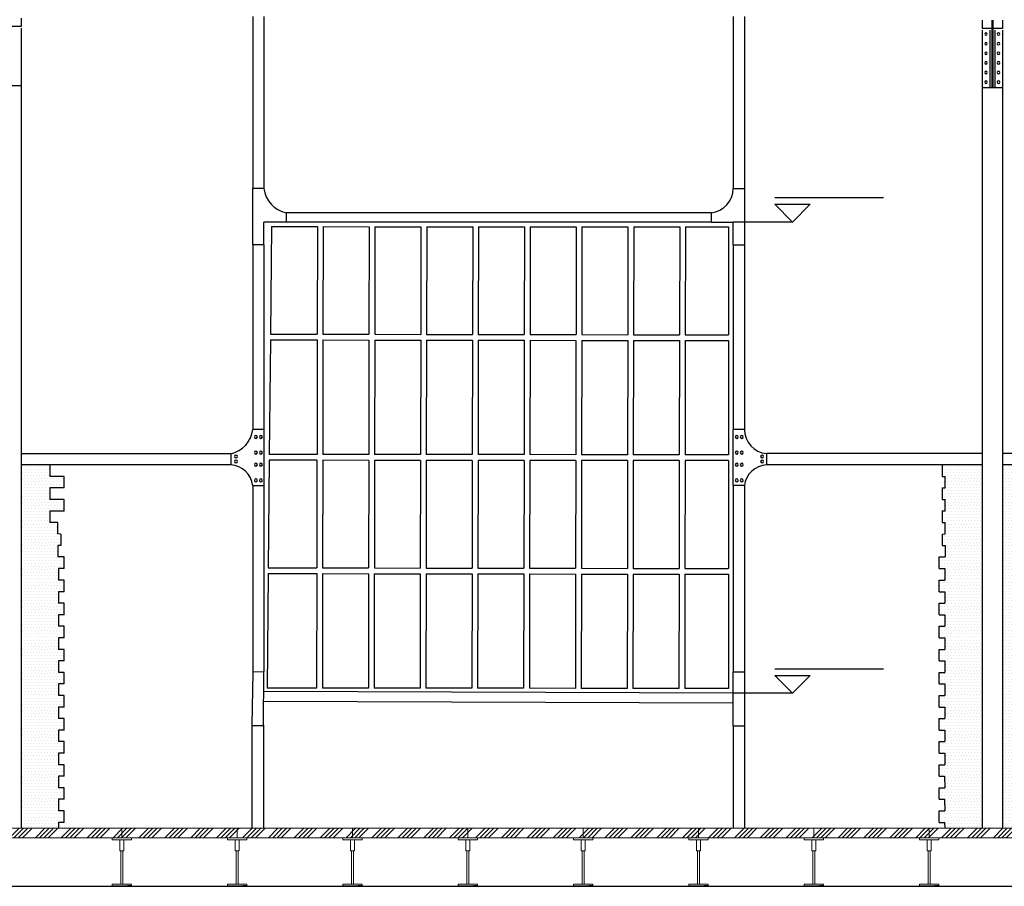
# Model space of a CAD drawing. Units: millimetres. Extents: x -10628 to 638, y 1280 to 13134.
# Drawn here: x -5356 to -4844, y 5270 to 5721 of the extents above; entities that cross this region are included whole.
import ezdxf
from ezdxf.enums import TextEntityAlignment as Align

# ---------------------------------------------------------------- set-up
doc = ezdxf.new("R2010")
doc.units = ezdxf.units.MM
doc.header["$LTSCALE"] = 5
for name, color, linetype in [('14_1_Kesit_2-2$0$rlv_gorunus3', 8, 'Continuous'), ('14_1_Kesit_2-2$0$rlv_hatch', 167, 'Continuous'), ('14_1_Kesit_2-2$0$rlv_referans-kesit', 104, 'Continuous'), ('14_1_Kesit_2-2$0$rlv_text-kot', 253, 'Continuous'), ('hatch', 132, 'Continuous'), ('str_conc', 6, 'Continuous')]:
    doc.layers.add(name, color=color, linetype=linetype)
doc.layers.add('clad', color=8, linetype='Continuous', lineweight=13)
doc.layers.add('elev3', color=8, linetype='Continuous', lineweight=13)
doc.styles.add('14_1_Kesit_2-2$0$LND_RTGF01_YOL$0$arial', font='arial.ttf')
pattern_1 = [(0, (1026940.9385, -955183.4633), (0.79375, 1.5875), [0, -1.5875])]
pattern_2 = [(45, (1026940.939, -955183.463), (-6.73519209, 6.73519209), []), (45, (1026943.184, -955183.463), (-6.73519209, 6.73519209), []), (45, (1026945.429, -955183.463), (-6.73519209, 6.73519209), []), (45, (1026947.674, -955183.463), (-6.73519209, 6.73519209), [])]

# ---------------------------------------------------------------- blocks, each defined once
blk = doc.blocks.new('14_1_Kesit_2-2$0$kotkesit')
for p, q in [((0.0924, 0.1276), (-0.4739, 0.1276)), ((0, 0), (-0.0924, 0.0924)), ((0.0924, 0.0924), (-0.0924, 0.0924)), ((0.0924, 0.0924), (0, 0)), ((0, 0), (0.308, 0))]:
    blk.add_line(p, q)
at = {"layer": '14_1_Kesit_2-2$0$rlv_text-kot', "style": '14_1_Kesit_2-2$0$LND_RTGF01_YOL$0$arial'}
blk.add_attdef('INCE', text='', height=0.11, dxfattribs=at).set_placement((-0.4806, 0.1276), align=Align.BOTTOM_LEFT)

msp = doc.modelspace()

# ---------------------------------------------------------------- hatches: boundary and pattern name
at = {"layer": 'hatch'}
h = msp.add_hatch(dxfattribs=at)
h.set_pattern_fill('DOTS', color=256, style=0)
h.set_pattern_definition(pattern_1)
h.paths.add_polyline_path([(-5340.70616, 5477.59441), (-5333.31825, 5477.59658), (-5333.31746, 5483.59659), (-5340.69667, 5483.59441), (-5340.68716, 5489.60636), (-5355.6355, 5489.60504), (-5355.6355, 5438.66953), (-5333.32184, 5438.66953), (-5333.32224, 5441.69061), (-5336.51119, 5441.68967), (-5336.51119, 5447.66375), (-5334.90403, 5447.62533), (-5334.89454, 5453.62533), (-5336.51119, 5453.66379), (-5336.51198, 5459.60401), (-5340.71458, 5459.60278), (-5340.7051, 5465.59609), (-5333.31931, 5465.59826), (-5333.31852, 5471.59657), (-5340.71566, 5471.59441)])
h = msp.add_hatch(dxfattribs=at)
h.set_pattern_fill('DOTS', color=256, style=0)
h.set_pattern_definition(pattern_1)
h.paths.add_polyline_path([(-4826.02264, 5471.62519), (-4824.41575, 5471.62533), (-4824.40626, 5477.62533), (-4826.02291, 5477.62803), (-4826.0237, 5483.62519), (-4824.39677, 5483.62534), (-4824.38723, 5489.65207), (-4845.14509, 5489.65023), (-4845.14509, 5430.36385), (-4825.70085, 5430.36385), (-4825.69252, 5435.62664), (-4822.83103, 5435.62748), (-4822.83183, 5441.69061), (-4826.02079, 5441.68967), (-4826.02079, 5447.66375), (-4824.41363, 5447.62533), (-4824.40414, 5453.62533), (-4826.02079, 5453.66379), (-4826.02158, 5459.62519), (-4824.41469, 5459.62533), (-4824.4052, 5465.62533), (-4826.02184, 5465.62971)])
h.paths.add_polyline_path([(-4855.70625, 5489.6493), (-4876.46411, 5489.64746), (-4876.45458, 5483.62534), (-4874.82765, 5483.62519), (-4874.82844, 5477.62803), (-4876.44509, 5477.62533), (-4876.4356, 5471.62533), (-4874.82871, 5471.62519), (-4874.8295, 5465.62971), (-4876.44615, 5465.62533), (-4876.43666, 5459.62533), (-4874.82977, 5459.62519), (-4874.83056, 5453.66379), (-4876.44721, 5453.62533), (-4876.43772, 5447.62533), (-4874.83056, 5447.66375), (-4874.83056, 5441.68967), (-4878.01952, 5441.69061), (-4878.02032, 5435.62748), (-4875.15882, 5435.62664), (-4875.1505, 5430.36385), (-4855.70625, 5430.36385)])
h = msp.add_hatch(dxfattribs=at)
h.set_pattern_fill('DOTS', color=256, style=0)
h.set_pattern_definition(pattern_1)
h.paths.add_polyline_path([(-5336.18187, 5423.62832), (-5333.31825, 5423.62916), (-5333.31905, 5429.62748), (-5336.19242, 5429.62664), (-5336.18293, 5435.62664), (-5333.32143, 5435.62748), (-5333.32184, 5438.66953), (-5355.6355, 5438.66953), (-5355.6355, 5384.94242), (-5336.18294, 5384.94242), (-5336.17868, 5387.63335), (-5333.31506, 5387.63419), (-5333.31586, 5393.63251), (-5336.18924, 5393.63167), (-5336.17974, 5399.63167), (-5333.31613, 5399.63251), (-5333.31692, 5405.63084), (-5336.1903, 5405.62999), (-5336.18081, 5411.63), (-5333.31719, 5411.63084), (-5333.31799, 5417.62916), (-5336.19136, 5417.62832)])
h = msp.add_hatch(dxfattribs=at)
h.set_pattern_fill('DOTS', color=256, style=0)
h.set_pattern_definition(pattern_1)
h.paths.add_polyline_path([(-4825.68934, 5399.63167), (-4822.82572, 5399.63251), (-4822.82652, 5405.63084), (-4825.69989, 5405.62999), (-4825.6904, 5411.63), (-4822.82678, 5411.63084), (-4822.82758, 5417.62916), (-4825.70095, 5417.62832), (-4825.69146, 5423.62832), (-4822.82784, 5423.62916), (-4822.82864, 5429.62748), (-4825.70202, 5429.62664), (-4825.70085, 5430.36385), (-4845.14509, 5430.36385), (-4845.14509, 5355.06749), (-4822.82405, 5355.06749), (-4822.82439, 5357.66995), (-4825.69777, 5357.66911), (-4825.68833, 5363.63671), (-4822.82253, 5363.63755), (-4822.82333, 5369.63587), (-4825.6967, 5369.63503), (-4825.68721, 5375.63503), (-4822.8236, 5375.63587), (-4822.82439, 5381.63419), (-4825.69777, 5381.63335), (-4825.68828, 5387.63335), (-4822.82466, 5387.63419), (-4822.82545, 5393.63251), (-4825.69883, 5393.63167)])
h.paths.add_polyline_path([(-4855.70625, 5430.36385), (-4875.1505, 5430.36385), (-4875.14933, 5429.62664), (-4878.02271, 5429.62748), (-4878.0235, 5423.62916), (-4875.15989, 5423.62832), (-4875.15039, 5417.62832), (-4878.02377, 5417.62916), (-4878.02457, 5411.63084), (-4875.16095, 5411.63), (-4875.15146, 5405.62999), (-4878.02483, 5405.63084), (-4878.02563, 5399.63251), (-4875.16201, 5399.63167), (-4875.15252, 5393.63167), (-4878.02589, 5393.63251), (-4878.02669, 5387.63419), (-4875.16307, 5387.63335), (-4875.15358, 5381.63335), (-4878.02696, 5381.63419), (-4878.02775, 5375.63587), (-4875.16414, 5375.63503), (-4875.15464, 5369.63503), (-4878.02802, 5369.63587), (-4878.02881, 5363.63755), (-4875.16302, 5363.63671), (-4875.15358, 5357.66911), (-4878.02696, 5357.66995), (-4878.0273, 5355.06749), (-4855.70625, 5355.06749)])
h = msp.add_hatch(dxfattribs=at)
h.set_pattern_fill('DOTS', color=256, style=0)
h.set_pattern_definition(pattern_1)
h.paths.add_polyline_path([(-5333.31374, 5369.63587), (-5336.18711, 5369.63503), (-5336.17762, 5375.63503), (-5333.314, 5375.63587), (-5333.3148, 5381.63419), (-5336.18817, 5381.63335), (-5336.18294, 5384.94242), (-5355.6355, 5384.94242), (-5355.6355, 5340.18157), (-5333.31089, 5340.18157), (-5333.31161, 5345.63923), (-5336.18499, 5345.63839), (-5336.1755, 5351.63839), (-5333.314, 5351.63923), (-5333.3148, 5357.66995), (-5336.18817, 5357.66911), (-5336.17873, 5363.63671), (-5333.31294, 5363.63755)])
h = msp.add_hatch(dxfattribs=at)
h.set_pattern_fill('DOTS', color=256, style=0)
h.set_pattern_definition(pattern_1)
h.paths.add_polyline_path([(-4822.8212, 5345.63923), (-4825.69458, 5345.63839), (-4825.68509, 5351.63839), (-4822.82359, 5351.63923), (-4822.82405, 5355.06749), (-4845.14509, 5355.06749), (-4845.14509, 5300.58253), (-4825.68568, 5300.58253), (-4825.68084, 5303.6451), (-4822.81722, 5303.64594), (-4822.81802, 5309.64426), (-4825.69139, 5309.64342), (-4825.6819, 5315.64342), (-4822.81828, 5315.64426), (-4822.81908, 5321.64259), (-4825.69246, 5321.64174), (-4825.68296, 5327.64175), (-4822.81935, 5327.64259), (-4822.82014, 5333.64091), (-4825.69352, 5333.64007), (-4825.68403, 5339.64007), (-4822.82041, 5339.64091)])
h.paths.add_polyline_path([(-4855.70625, 5355.06749), (-4878.0273, 5355.06749), (-4878.02776, 5351.63923), (-4875.16626, 5351.63839), (-4875.15677, 5345.63839), (-4878.03014, 5345.63923), (-4878.03094, 5339.64091), (-4875.16732, 5339.64007), (-4875.15783, 5333.64007), (-4878.03121, 5333.64091), (-4878.032, 5327.64259), (-4875.16838, 5327.64175), (-4875.15889, 5321.64174), (-4878.03227, 5321.64259), (-4878.03306, 5315.64426), (-4875.16945, 5315.64342), (-4875.15995, 5309.64342), (-4878.03333, 5309.64426), (-4878.03413, 5303.64594), (-4875.17051, 5303.6451), (-4875.16566, 5300.58253), (-4855.70625, 5300.58253)])
h = msp.add_hatch(dxfattribs=at)
h.set_pattern_fill('DOTS', color=256, style=0)
h.set_pattern_definition(pattern_1)
h.paths.add_polyline_path([(-5333.31055, 5333.64091), (-5336.18392, 5333.64007), (-5336.17443, 5339.64007), (-5333.31082, 5339.64091), (-5333.31089, 5340.18157), (-5355.6355, 5340.18157), (-5355.6355, 5300.58253), (-5336.17609, 5300.58253), (-5336.17125, 5303.6451), (-5333.30763, 5303.64594), (-5333.30843, 5309.64426), (-5336.1818, 5309.64342), (-5336.17231, 5315.64342), (-5333.30869, 5315.64426), (-5333.30949, 5321.64259), (-5336.18286, 5321.64174), (-5336.17337, 5327.64175), (-5333.30975, 5327.64259)])
h = msp.add_hatch(dxfattribs=at)
h.set_pattern_fill('ANSI34', color=256, scale=0.5, style=0)
h.set_pattern_definition(pattern_2)
h.paths.add_polyline_path([(-5243.21952, 5300.58253), (-5303.21952, 5300.58253), (-5303.21952, 5295.58253), (-5298.21952, 5295.58253), (-5243.21952, 5295.58253)])
h.paths.add_polyline_path([(-5303.21952, 5300.58253), (-5363.21952, 5300.58253), (-5363.21952, 5295.58253), (-5358.21952, 5295.58253), (-5303.21952, 5295.58253)])
h.paths.add_polyline_path([(-5363.21952, 5300.58253), (-5423.21952, 5300.58253), (-5423.21952, 5295.58253), (-5418.21952, 5295.58253), (-5363.21952, 5295.58253)])
h.paths.add_polyline_path([(-5423.21952, 5300.58253), (-5483.21952, 5300.58253), (-5483.21952, 5295.58253), (-5478.21952, 5295.58253), (-5423.21952, 5295.58253)])
h.paths.add_polyline_path([(-5483.21952, 5300.58253), (-5543.21952, 5300.58253), (-5543.21952, 5295.58253), (-5538.21952, 5295.58253), (-5483.21952, 5295.58253)])
h = msp.add_hatch(dxfattribs=at)
h.set_pattern_fill('ANSI34', color=256, scale=0.5, style=0)
h.set_pattern_definition(pattern_2)
h.paths.add_polyline_path([(-4763.21952, 5300.58253), (-4823.21952, 5300.58253), (-4823.21952, 5295.58253), (-4818.21952, 5295.58253), (-4763.21952, 5295.58253)])
h.paths.add_polyline_path([(-4823.21952, 5300.58253), (-4883.21952, 5300.58253), (-4883.21952, 5295.58253), (-4878.21952, 5295.58253), (-4823.21952, 5295.58253)])
h.paths.add_polyline_path([(-4883.21952, 5300.58253), (-4943.21952, 5300.58253), (-4943.21952, 5295.58253), (-4938.21952, 5295.58253), (-4883.21952, 5295.58253)])
h.paths.add_polyline_path([(-4943.21952, 5300.58253), (-5003.21952, 5300.58253), (-5003.21952, 5295.58253), (-4998.21952, 5295.58253), (-4943.21952, 5295.58253)])
h.paths.add_polyline_path([(-5003.21952, 5300.58253), (-5063.21952, 5300.58253), (-5063.21952, 5295.58253), (-5058.21952, 5295.58253), (-5003.21952, 5295.58253)])
h.paths.add_polyline_path([(-5063.21952, 5300.58253), (-5123.21952, 5300.58253), (-5123.21952, 5295.58253), (-5118.21952, 5295.58253), (-5063.21952, 5295.58253)])
h.paths.add_polyline_path([(-5123.21952, 5300.58253), (-5183.21952, 5300.58253), (-5183.21952, 5295.58253), (-5178.21952, 5295.58253), (-5123.21952, 5295.58253)])
h.paths.add_polyline_path([(-5183.21952, 5300.58253), (-5243.21952, 5300.58253), (-5243.21952, 5295.58253), (-5238.21952, 5295.58253), (-5183.21952, 5295.58253)])

# ---------------------------------------------------------------- linework, layer by layer
at = {"layer": '14_1_Kesit_2-2$0$rlv_gorunus3', "extrusion": (-0.001205, -6.11565e-17, 0.999999)}
for p, q in [((-5355.6355, 5721.90735), (-5355.6355, 5717.58253)), ((-4855.70625, 5720.90735), (-4855.70625, 5716.58253)), ((-4845.14509, 5720.90735), (-4845.14509, 5716.58253)), ((-5355.6355, 5686.74735), (-5355.6355, 5300.58253)), ((-4855.70625, 5685.74735), (-4855.70625, 5300.58253)), ((-4845.14509, 5685.74735), (-4845.14509, 5300.58253)), ((-5229.31285, 5633.35839), (-5235.12243, 5633.3578)), ((-5235.11987, 5603.95997), (-5235.12243, 5633.3578)), ((-4985.16393, 5633.38787), (-4979.35435, 5633.38857)), ((-4979.35435, 5633.38857), (-4979.35178, 5603.98833)), ((-4996.66282, 5620.75118), (-5217.81176, 5620.7291)), ((-5217.81133, 5615.84952), (-5229.31132, 5615.84812)), ((-5229.31028, 5603.96056), (-5229.31132, 5615.84837)), ((-4996.66239, 5615.87159), (-5217.81133, 5615.84952)), ((-4996.66239, 5615.87159), (-4985.1624, 5615.87289)), ((-4985.16136, 5603.98768), (-4985.1624, 5615.87289)), ((-5229.31028, 5603.96056), (-5235.11987, 5603.95997)), ((-4985.16136, 5603.98768), (-4979.35178, 5603.98833)), ((-5229.30191, 5508.0533), (-5235.11149, 5508.05265)), ((-5229.30191, 5508.0533), (-5229.29935, 5478.76461)), ((-4979.3434, 5508.08097), (-4985.15299, 5508.08042)), ((-4985.15043, 5478.79173), (-4985.15299, 5508.08042)), ((-5246.61038, 5495.41085), (-5355.6355, 5495.40066)), ((-4855.70625, 5495.44739), (-4967.84231, 5495.43691)), ((-4710.609, 5495.46095), (-4845.14509, 5495.44837)), ((-5246.60987, 5489.61469), (-5355.6355, 5489.60504)), ((-4855.70625, 5489.6493), (-4967.8418, 5489.63937)), ((-4710.636, 5489.66214), (-4845.14509, 5489.65023)), ((-5229.29935, 5478.76461), (-5235.10894, 5478.76396)), ((-4979.34085, 5478.79227), (-4985.15043, 5478.79173)), ((-5229.29089, 5381.88253), (-5235.10047, 5381.78253)), ((-5229.59608, 5353.88253), (-5229.29089, 5381.88253)), ((-4985.13953, 5353.91181), (-4985.14421, 5381.90965)), ((-4985.14197, 5381.90965), (-4979.33239, 5381.9103)), ((-4979.33239, 5381.9103), (-4979.32994, 5353.9125)), ((-4985.141, 5370.78253), (-5229.40203, 5371.68555)), ((-4985.1727, 5365.58219), (-5229.45871, 5366.4853)), ((-4985.1727, 5365.58219), (-4985.14148, 5365.58217)), ((-5229.59608, 5353.88253), (-5235.60384, 5353.88003)), ((-4985.13953, 5353.91181), (-4979.32994, 5353.9125))]:
    msp.add_line(p, q, dxfattribs=at)
at = {"layer": '14_1_Kesit_2-2$0$rlv_gorunus3', "extrusion": (6.12303e-17, 1, 6.12303e-17)}
for p, q in [((-5235.13025, 5722.84307), (-5235.12243, 5633.3578)), ((-5229.32066, 5722.84307), (-5229.31285, 5633.35839)), ((-4985.17174, 5722.84307), (-4985.16393, 5633.38183)), ((-4979.36216, 5722.84307), (-4979.35435, 5633.38857)), ((-5217.81176, 5620.7291), (-5217.81133, 5615.84952)), ((-4996.66282, 5620.75118), (-4996.66239, 5615.87159)), ((-5229.31132, 5615.84837), (-5229.31132, 5615.84812)), ((-5235.11987, 5603.95997), (-5235.11149, 5508.05265)), ((-5229.31028, 5603.96056), (-5229.30191, 5508.0533)), ((-4985.16136, 5603.98768), (-4985.15299, 5508.08042)), ((-4979.35178, 5603.98833), (-4979.3434, 5508.08097)), ((-5246.61038, 5495.41085), (-5246.60987, 5489.61469)), ((-4967.84231, 5495.43691), (-4967.8418, 5489.63937)), ((-5235.10894, 5478.76396), (-5235.10047, 5381.78253)), ((-5229.29935, 5478.76461), (-5229.29089, 5381.88253)), ((-4985.15043, 5478.79173), (-4985.14197, 5381.90965)), ((-4979.34085, 5478.79227), (-4979.33239, 5381.9103)), ((-5235.10047, 5381.78253), (-5235.60388, 5354.28253)), ((-5235.60388, 5354.28253), (-5235.59919, 5300.58253)), ((-5229.59611, 5354.28502), (-5229.59142, 5300.58253)), ((-4985.13953, 5353.91181), (-4985.13487, 5300.58253)), ((-4979.32994, 5353.9125), (-4979.32529, 5300.58253))]:
    msp.add_line(p, q, dxfattribs=at)
at = {"layer": '14_1_Kesit_2-2$0$rlv_gorunus3', "extrusion": (-0.001205, -6.11565e-17, 0.999999)}
for centre, radius, start, end in [((-5214.78416, 5635.03429, 6.2838), 14.62128, 186.5817649, 258.0645767), ((-4997.84874, 5633.38374, 6.0224), 12.68845, 275.3794061, 0.018652), ((-5249.5983, 5509.68267, 6.32576), 14.58202, 281.8392011, 353.5819188), ((-4966.61268, 5508.10487, 5.98476), 12.72715, 180.1075925, 264.4720436), ((-5247.20465, 5477.4598, 6.32287), 12.16961, 6.1519215, 87.1806651), ((-4967.1283, 5477.36816, 5.98538), 12.29172, 93.3108952, 173.346802)]:
    msp.add_arc(centre, radius, start, end, dxfattribs=at)
at = {"layer": '14_1_Kesit_2-2$0$rlv_hatch', "extrusion": (-0.001205, -6.11565e-17, 0.999999)}
for p, q in [((-5355.6355, 5717.58253), (-5360.6355, 5717.58253)), ((-5355.6355, 5716.76692), (-5355.6355, 5686.74735)), ((-4850.70626, 5720.90735), (-4850.70626, 5685.74735)), ((-4850.14509, 5720.90735), (-4850.14509, 5685.74735)), ((-4850.70626, 5716.58253), (-4855.70625, 5716.58253)), ((-4855.70625, 5715.76692), (-4855.70625, 5685.74735)), ((-4851.70626, 5715.76692), (-4851.70626, 5685.74735)), ((-4845.14509, 5716.58253), (-4850.14509, 5716.58253)), ((-4849.14509, 5715.76692), (-4849.14509, 5685.74735)), ((-4845.14509, 5715.76692), (-4845.14509, 5685.74735)), ((-5355.6355, 5686.74735), (-5360.49548, 5686.74735)), ((-4850.84624, 5685.74735), (-4855.70625, 5685.74735)), ((-4850.14509, 5685.74735), (-4850.70626, 5685.74735)), ((-4845.14509, 5685.74735), (-4850.00508, 5685.74735)), ((-5337.83385, 5489.59467), (-5340.68718, 5489.59441)), ((-5333.31746, 5483.59659), (-5340.69667, 5483.59441)), ((-5333.31825, 5477.59658), (-5340.70616, 5477.59441)), ((-5333.31852, 5471.59657), (-5340.71566, 5471.59441)), ((-5333.31931, 5465.59826), (-5340.7051, 5465.59609)), ((-5336.51198, 5459.60401), (-5340.71458, 5459.60278)), ((-5336.51119, 5453.66379), (-5336.51198, 5459.60401)), ((-5333.32012, 5441.69061), (-5336.51119, 5441.68967)), ((-5333.32144, 5435.65988), (-5333.32223, 5441.6582)), ((-5333.32144, 5435.65988), (-5333.32223, 5441.6582)), ((-5333.31931, 5435.62748), (-5333.32012, 5441.69061)), ((-5333.31931, 5435.62748), (-5333.32011, 5441.6258)), ((-5333.31931, 5435.62748), (-5336.18293, 5435.62664)), ((-5333.31931, 5435.62748), (-5336.18293, 5435.62664)), ((-5333.31905, 5429.62748), (-5336.19242, 5429.62664)), ((-5333.31905, 5429.62748), (-5336.19242, 5429.62664)), ((-5333.31825, 5423.62916), (-5333.31905, 5429.62748)), ((-5333.31825, 5423.62916), (-5336.18187, 5423.62832)), ((-5333.31799, 5417.62916), (-5336.19136, 5417.62832)), ((-5333.31719, 5411.63084), (-5333.31799, 5417.62916)), ((-5333.31719, 5411.63084), (-5336.18081, 5411.63)), ((-5333.31692, 5405.63084), (-5336.1903, 5405.62999)), ((-5333.31613, 5399.63251), (-5333.31692, 5405.63084)), ((-5333.31613, 5399.63251), (-5336.17974, 5399.63167)), ((-5333.31586, 5393.63251), (-5336.18924, 5393.63167)), ((-5333.31506, 5387.63419), (-5333.31586, 5393.63251)), ((-5333.31506, 5387.63419), (-5336.17868, 5387.63335)), ((-5333.3148, 5381.63419), (-5336.18817, 5381.63335)), ((-5333.314, 5375.63587), (-5333.3148, 5381.63419)), ((-5333.314, 5375.63587), (-5336.17762, 5375.63503)), ((-5333.31374, 5369.63587), (-5336.18711, 5369.63503)), ((-5333.31294, 5363.63755), (-5333.31374, 5369.63587)), ((-5333.31294, 5363.63755), (-5336.17873, 5363.63671)), ((-5333.3148, 5357.66995), (-5336.18817, 5357.66911)), ((-5333.314, 5351.67163), (-5333.3148, 5357.66995)), ((-5333.31188, 5351.63923), (-5333.31267, 5357.63755)), ((-5333.31188, 5351.63923), (-5336.1755, 5351.63839)), ((-5333.31161, 5345.63923), (-5336.18499, 5345.63839)), ((-5333.31082, 5339.64091), (-5333.31161, 5345.63923)), ((-5333.31082, 5339.64091), (-5336.17443, 5339.64007)), ((-5333.31055, 5333.64091), (-5336.18392, 5333.64007)), ((-5333.30975, 5327.64259), (-5333.31055, 5333.64091)), ((-5333.30975, 5327.64259), (-5336.17337, 5327.64175)), ((-5333.30949, 5321.64259), (-5336.18286, 5321.64174)), ((-5333.30869, 5315.64426), (-5333.30949, 5321.64259)), ((-5333.30869, 5315.64426), (-5336.17231, 5315.64342)), ((-5333.30843, 5309.64426), (-5336.1818, 5309.64342)), ((-5333.30763, 5303.64594), (-5333.30843, 5309.64426)), ((-5333.30763, 5303.64594), (-5336.181, 5303.6451))]:
    msp.add_line(p, q, dxfattribs=at)
at = {"layer": '14_1_Kesit_2-2$0$rlv_hatch', "extrusion": (6.12303e-17, 1, 6.12303e-17)}
for p, q in [((-5225.4386, 5613.513), (-5225.94579, 5557.62371)), ((-5201.502, 5613.50332), (-5201.59831, 5557.58178)), ((-5198.502, 5613.50211), (-5198.59832, 5557.57661)), ((-5174.57455, 5613.49243), (-5174.67092, 5557.5354)), ((-5171.57455, 5613.49122), (-5171.67093, 5557.53024)), ((-5147.6471, 5613.48155), (-5147.74353, 5557.48903)), ((-5144.6471, 5613.48034), (-5144.74354, 5557.48386)), ((-5120.71965, 5613.47066), (-5120.81614, 5557.44265)), ((-5117.71965, 5613.46945), (-5117.81615, 5557.43748)), ((-5093.7922, 5613.45977), (-5093.88876, 5557.39627)), ((-5090.7922, 5613.45856), (-5090.88876, 5557.39111)), ((-5066.86475, 5613.44889), (-5066.96137, 5557.3499)), ((-5063.86475, 5613.44767), (-5063.96138, 5557.34473)), ((-5039.9373, 5613.438), (-5040.03398, 5557.30352)), ((-5036.9373, 5613.43679), (-5037.03399, 5557.29836)), ((-5013.00985, 5613.42711), (-5013.10659, 5557.25715)), ((-5010.00985, 5613.4259), (-5010.1066, 5557.25198)), ((-4987.66218, 5613.41687), (-4987.65728, 5557.21331)), ((-5225.97301, 5554.62375), (-5226.51433, 5494.97386)), ((-5201.60348, 5554.58178), (-5201.70615, 5494.96313)), ((-5198.60348, 5554.57662), (-5198.70616, 5494.96184)), ((-5174.67609, 5554.53541), (-5174.77871, 5494.95149)), ((-5171.6761, 5554.53024), (-5171.77871, 5494.9502)), ((-5147.7487, 5554.48903), (-5147.85126, 5494.93985)), ((-5144.74871, 5554.48386), (-5144.85126, 5494.93856)), ((-5120.82131, 5554.44266), (-5120.92381, 5494.92821)), ((-5117.82132, 5554.43749), (-5117.92381, 5494.92691)), ((-5093.89392, 5554.39628), (-5093.99636, 5494.91657)), ((-5090.89393, 5554.39111), (-5090.99636, 5494.91527)), ((-5066.96654, 5554.3499), (-5067.06892, 5494.90493)), ((-5063.96654, 5554.34474), (-5064.06892, 5494.90363)), ((-5040.03915, 5554.30353), (-5040.14147, 5494.89329)), ((-5037.03916, 5554.29836), (-5037.14147, 5494.89199)), ((-5013.11176, 5554.25715), (-5013.21402, 5494.88165)), ((-5010.11177, 5554.25198), (-5010.21402, 5494.88035)), ((-4987.65701, 5554.21331), (-4987.65183, 5494.8706)), ((-5226.54156, 5491.97387), (-5227.04874, 5436.08557)), ((-5201.71132, 5491.96313), (-5201.80763, 5436.0421)), ((-5198.71132, 5491.96184), (-5198.80764, 5436.03693)), ((-5174.78387, 5491.95149), (-5174.88024, 5435.99572)), ((-5171.78387, 5491.9502), (-5171.88025, 5435.99056)), ((-5147.85643, 5491.93985), (-5147.95286, 5435.94935)), ((-5144.85643, 5491.93856), (-5144.95286, 5435.94418)), ((-5120.92898, 5491.92821), (-5121.02547, 5435.90297)), ((-5117.92898, 5491.92692), (-5118.02548, 5435.8978)), ((-5094.00153, 5491.91657), (-5094.09808, 5435.85659)), ((-5091.00153, 5491.91528), (-5091.09809, 5435.85143)), ((-5067.07408, 5491.90493), (-5067.17069, 5435.81022)), ((-5064.07408, 5491.90364), (-5064.1707, 5435.80505)), ((-5040.14663, 5491.89329), (-5040.2433, 5435.76384)), ((-5037.14664, 5491.892), (-5037.24331, 5435.75868)), ((-5013.21919, 5491.88165), (-5013.31592, 5435.71747)), ((-5010.21919, 5491.88036), (-5010.31592, 5435.7123)), ((-4987.65157, 5491.8706), (-4987.64666, 5435.67326)), ((-5340.68718, 5489.59441), (-5340.69666, 5483.60278)), ((-5340.70616, 5477.59441), (-5340.71564, 5471.60278)), ((-5340.7051, 5465.59609), (-5340.71458, 5459.60278)), ((-5334.89454, 5453.62533), (-5334.90403, 5447.62533)), ((-5336.18293, 5435.62664), (-5336.19242, 5429.62664)), ((-5336.18293, 5435.62664), (-5336.19242, 5429.62664)), ((-5227.07596, 5433.08561), (-5227.61729, 5373.43473)), ((-5201.8128, 5433.0421), (-5201.91548, 5373.4229)), ((-5198.81281, 5433.03694), (-5198.91548, 5373.42152)), ((-5174.88541, 5432.99573), (-5174.98803, 5373.41051)), ((-5171.88542, 5432.99056), (-5171.98803, 5373.40913)), ((-5147.95802, 5432.94935), (-5148.06059, 5373.39812)), ((-5144.95803, 5432.94418), (-5145.06059, 5373.39674)), ((-5121.03063, 5432.90298), (-5121.13314, 5373.38574)), ((-5118.03064, 5432.89781), (-5118.13314, 5373.38436)), ((-5094.10325, 5432.8566), (-5094.20569, 5373.37335)), ((-5091.10325, 5432.85143), (-5091.20569, 5373.37197)), ((-5067.17586, 5432.81022), (-5067.27825, 5373.36096)), ((-5064.17587, 5432.80506), (-5064.27825, 5373.35958)), ((-5040.24847, 5432.76385), (-5040.3508, 5373.34857)), ((-5037.24848, 5432.75868), (-5037.3508, 5373.34719)), ((-5013.32108, 5432.71747), (-5013.42335, 5373.33618)), ((-5010.32109, 5432.7123), (-5010.42335, 5373.3348)), ((-4987.6464, 5432.67325), (-4987.64122, 5373.32432)), ((-5336.18187, 5423.62832), (-5336.19136, 5417.62832)), ((-5336.18081, 5411.63), (-5336.1903, 5405.62999)), ((-5336.17974, 5399.63167), (-5336.18924, 5393.63167)), ((-5336.17868, 5387.63335), (-5336.18817, 5381.63335)), ((-5336.17762, 5375.63503), (-5336.18711, 5369.63503)), ((-5201.91548, 5373.4229), (-5227.61729, 5373.43473)), ((-5174.98803, 5373.41051), (-5198.91548, 5373.42152)), ((-5148.06059, 5373.39812), (-5171.98803, 5373.40913)), ((-5121.13314, 5373.38574), (-5145.06059, 5373.39674)), ((-5094.20569, 5373.37335), (-5118.13314, 5373.38436)), ((-5067.27825, 5373.36096), (-5091.20569, 5373.37197)), ((-5040.3508, 5373.34857), (-5064.27825, 5373.35958)), ((-5013.42335, 5373.33618), (-5037.3508, 5373.34719)), ((-4987.64122, 5373.32432), (-5010.42335, 5373.3348)), ((-5336.17873, 5363.63671), (-5336.18817, 5357.66911)), ((-5336.17656, 5363.63671), (-5336.18605, 5357.63671)), ((-5336.1755, 5351.63839), (-5336.18499, 5345.63839)), ((-5336.17443, 5339.64007), (-5336.18392, 5333.64007)), ((-5336.17337, 5327.64175), (-5336.18286, 5321.64174)), ((-5336.17231, 5315.64342), (-5336.1818, 5309.64342)), ((-5336.17125, 5303.6451), (-5336.17609, 5300.58253))]:
    msp.add_line(p, q, dxfattribs=at)
at = {"layer": '14_1_Kesit_2-2$0$rlv_hatch', "extrusion": (0.018639, 6.00784e-17, -0.999826)}
for p, q in [((-5225.4386, 5613.513), (-5201.502, 5613.50332)), ((-5198.502, 5613.50211), (-5174.57455, 5613.49243)), ((-5171.57455, 5613.49122), (-5147.6471, 5613.48155)), ((-5144.6471, 5613.48034), (-5120.71965, 5613.47066)), ((-5117.71965, 5613.46945), (-5093.7922, 5613.45977)), ((-5090.7922, 5613.45856), (-5066.86475, 5613.44889)), ((-5063.86475, 5613.44767), (-5039.9373, 5613.438)), ((-5036.9373, 5613.43679), (-5013.00985, 5613.42711)), ((-5010.00985, 5613.4259), (-4987.66218, 5613.41687))]:
    msp.add_line(p, q, dxfattribs=at)
at = {"layer": '14_1_Kesit_2-2$0$rlv_hatch', "extrusion": (-0.000769317, 6.12774e-17, -1)}
for p, q in [((-5225.97301, 5554.62375), (-5201.60348, 5554.58178)), ((-5225.94579, 5557.62371), (-5201.59831, 5557.58178)), ((-5198.60348, 5554.57662), (-5174.67609, 5554.53541)), ((-5198.59832, 5557.57661), (-5174.67092, 5557.5354)), ((-5171.6761, 5554.53024), (-5147.7487, 5554.48903)), ((-5171.67093, 5557.53024), (-5147.74353, 5557.48903)), ((-5144.74871, 5554.48386), (-5120.82131, 5554.44266)), ((-5144.74354, 5557.48386), (-5120.81614, 5557.44265)), ((-5117.82132, 5554.43749), (-5093.89392, 5554.39628)), ((-5117.81615, 5557.43748), (-5093.88876, 5557.39627)), ((-5090.89393, 5554.39111), (-5066.96654, 5554.3499)), ((-5090.88876, 5557.39111), (-5066.96137, 5557.3499)), ((-5063.96654, 5554.34474), (-5040.03915, 5554.30353)), ((-5063.96138, 5557.34473), (-5040.03398, 5557.30352)), ((-5037.03916, 5554.29836), (-5013.11176, 5554.25715)), ((-5037.03399, 5557.29836), (-5013.10659, 5557.25715)), ((-5010.11177, 5554.25198), (-4987.65701, 5554.21331)), ((-5010.1066, 5557.25198), (-4987.65728, 5557.21331)), ((-5201.71132, 5491.96313), (-5226.54156, 5491.97387)), ((-5201.70615, 5494.96313), (-5226.51433, 5494.97386)), ((-5174.78387, 5491.95149), (-5198.71132, 5491.96184)), ((-5174.77871, 5494.95149), (-5198.70616, 5494.96184)), ((-5147.85643, 5491.93985), (-5171.78387, 5491.9502)), ((-5147.85126, 5494.93985), (-5171.77871, 5494.9502)), ((-5120.92898, 5491.92821), (-5144.85643, 5491.93856)), ((-5120.92381, 5494.92821), (-5144.85126, 5494.93856)), ((-5094.00153, 5491.91657), (-5117.92898, 5491.92692)), ((-5093.99636, 5494.91657), (-5117.92381, 5494.92691)), ((-5067.07408, 5491.90493), (-5091.00153, 5491.91528)), ((-5067.06892, 5494.90493), (-5090.99636, 5494.91527)), ((-5040.14663, 5491.89329), (-5064.07408, 5491.90364)), ((-5040.14147, 5494.89329), (-5064.06892, 5494.90363)), ((-5013.21919, 5491.88165), (-5037.14664, 5491.892)), ((-5013.21402, 5494.88165), (-5037.14147, 5494.89199)), ((-4987.65157, 5491.8706), (-5010.21919, 5491.88036)), ((-4987.65183, 5494.8706), (-5010.21402, 5494.88035)), ((-5227.04874, 5436.08557), (-5201.80763, 5436.0421)), ((-5198.80764, 5436.03693), (-5174.88024, 5435.99572)), ((-5171.88025, 5435.99056), (-5147.95286, 5435.94935)), ((-5144.95286, 5435.94418), (-5121.02547, 5435.90297)), ((-5118.02548, 5435.8978), (-5094.09808, 5435.85659)), ((-5091.09809, 5435.85143), (-5067.17069, 5435.81022)), ((-5064.1707, 5435.80505), (-5040.2433, 5435.76384)), ((-5037.24331, 5435.75868), (-5013.31592, 5435.71747)), ((-5010.31592, 5435.7123), (-4987.64666, 5435.67326)), ((-5227.07596, 5433.08561), (-5201.8128, 5433.0421)), ((-5198.81281, 5433.03694), (-5174.88541, 5432.99573)), ((-5171.88542, 5432.99056), (-5147.95802, 5432.94935)), ((-5144.95803, 5432.94418), (-5121.03063, 5432.90298)), ((-5118.03064, 5432.89781), (-5094.10325, 5432.8566)), ((-5091.10325, 5432.85143), (-5067.17586, 5432.81022)), ((-5064.17587, 5432.80506), (-5040.24847, 5432.76385)), ((-5037.24848, 5432.75868), (-5013.32108, 5432.71747)), ((-5010.32109, 5432.7123), (-4987.6464, 5432.67325))]:
    msp.add_line(p, q, dxfattribs=at)
at = {"layer": '14_1_Kesit_2-2$0$rlv_hatch', "extrusion": (-6.12303e-17, 1, 6.12303e-17)}
for p, q in [((-4876.46417, 5489.68474), (-4876.45458, 5483.62534)), ((-4876.44509, 5477.62533), (-4876.4356, 5471.62533)), ((-4876.44615, 5465.62533), (-4876.43666, 5459.62533)), ((-4876.44721, 5453.62533), (-4876.43772, 5447.62533)), ((-4875.15882, 5435.62664), (-4875.14933, 5429.62664)), ((-4875.15882, 5435.62664), (-4875.14933, 5429.62664)), ((-4875.15989, 5423.62832), (-4875.15039, 5417.62832)), ((-4875.16095, 5411.63), (-4875.15146, 5405.62999)), ((-4875.16201, 5399.63167), (-4875.15252, 5393.63167)), ((-4875.16307, 5387.63335), (-4875.15358, 5381.63335)), ((-4875.16414, 5375.63503), (-4875.15464, 5369.63503)), ((-4875.1652, 5363.63671), (-4875.15571, 5357.63671)), ((-4875.16302, 5363.63671), (-4875.15358, 5357.66911)), ((-4875.16626, 5351.63839), (-4875.15677, 5345.63839)), ((-4875.16732, 5339.64007), (-4875.15783, 5333.64007)), ((-4875.16838, 5327.64175), (-4875.15889, 5321.64174)), ((-4875.16945, 5315.64342), (-4875.15995, 5309.64342)), ((-4875.17051, 5303.6451), (-4875.16566, 5300.58253))]:
    msp.add_line(p, q, dxfattribs=at)
at = {"layer": '14_1_Kesit_2-2$0$rlv_hatch', "extrusion": (0.001205, -6.11565e-17, 0.999999)}
for p, q in [((-5333.31825, 5477.59658), (-5333.31746, 5483.59659)), ((-4874.82844, 5477.62803), (-4874.82765, 5483.62519)), ((-5333.31931, 5465.59826), (-5333.31852, 5471.59657)), ((-4874.8295, 5465.62971), (-4874.82871, 5471.62519)), ((-4874.83056, 5453.66379), (-4874.82977, 5459.62519)), ((-4878.02244, 5435.62748), (-4878.02164, 5441.69061)), ((-4878.02244, 5435.62748), (-4878.02164, 5441.6258)), ((-4878.02164, 5441.69061), (-4874.83056, 5441.68967)), ((-4878.02032, 5435.65988), (-4878.01952, 5441.6582)), ((-4878.02032, 5435.65988), (-4878.01952, 5441.6582)), ((-4878.02244, 5435.62748), (-4875.15882, 5435.62664)), ((-4878.02244, 5435.62748), (-4875.15882, 5435.62664)), ((-4878.0235, 5423.62916), (-4878.02271, 5429.62748)), ((-4878.02271, 5429.62748), (-4875.14933, 5429.62664)), ((-4878.02271, 5429.62748), (-4875.14933, 5429.62664)), ((-4878.0235, 5423.62916), (-4875.15989, 5423.62832)), ((-4878.02457, 5411.63084), (-4878.02377, 5417.62916)), ((-4878.02377, 5417.62916), (-4875.15039, 5417.62832)), ((-4878.02457, 5411.63084), (-4875.16095, 5411.63)), ((-4878.02563, 5399.63251), (-4878.02483, 5405.63084)), ((-4878.02483, 5405.63084), (-4875.15146, 5405.62999)), ((-4878.02563, 5399.63251), (-4875.16201, 5399.63167)), ((-4878.02669, 5387.63419), (-4878.02589, 5393.63251)), ((-4878.02589, 5393.63251), (-4875.15252, 5393.63167)), ((-4878.02669, 5387.63419), (-4875.16307, 5387.63335)), ((-4878.02775, 5375.63587), (-4878.02696, 5381.63419)), ((-4878.02696, 5381.63419), (-4875.15358, 5381.63335)), ((-4878.02775, 5375.63587), (-4875.16414, 5375.63503)), ((-4878.02881, 5363.63755), (-4878.02802, 5369.63587)), ((-4878.02802, 5369.63587), (-4875.15464, 5369.63503)), ((-4878.02881, 5363.63755), (-4875.16302, 5363.63671)), ((-4878.02988, 5351.63923), (-4878.02908, 5357.63755)), ((-4878.02775, 5351.67163), (-4878.02696, 5357.66995)), ((-4878.02696, 5357.66995), (-4875.15358, 5357.66911)), ((-4878.02988, 5351.63923), (-4875.16626, 5351.63839)), ((-4878.03094, 5339.64091), (-4878.03014, 5345.63923)), ((-4878.03014, 5345.63923), (-4875.15677, 5345.63839)), ((-4878.03094, 5339.64091), (-4875.16732, 5339.64007)), ((-4878.032, 5327.64259), (-4878.03121, 5333.64091)), ((-4878.03121, 5333.64091), (-4875.15783, 5333.64007)), ((-4878.032, 5327.64259), (-4875.16838, 5327.64175)), ((-4878.03306, 5315.64426), (-4878.03227, 5321.64259)), ((-4878.03227, 5321.64259), (-4875.15889, 5321.64174)), ((-4878.03306, 5315.64426), (-4875.16945, 5315.64342)), ((-4878.03413, 5303.64594), (-4878.03333, 5309.64426)), ((-4878.03333, 5309.64426), (-4875.15995, 5309.64342)), ((-4878.03413, 5303.64594), (-4875.16075, 5303.6451))]:
    msp.add_line(p, q, dxfattribs=at)
at = {"layer": '14_1_Kesit_2-2$0$rlv_hatch'}
for p, q in [((-4876.45458, 5483.62534), (-4874.82765, 5483.62519)), ((-4876.44509, 5477.62533), (-4874.82844, 5477.62803)), ((-4876.4356, 5471.62533), (-4874.82871, 5471.62519)), ((-4876.44615, 5465.62533), (-4874.8295, 5465.62971)), ((-4876.43666, 5459.62533), (-4874.82977, 5459.62519)), ((-5334.89454, 5453.62533), (-5336.51119, 5453.66379)), ((-4876.44721, 5453.62533), (-4874.83056, 5453.66379)), ((-5336.51119, 5447.66375), (-5336.51119, 5441.68967)), ((-5334.90403, 5447.62533), (-5336.51119, 5447.66375)), ((-4876.43772, 5447.62533), (-4874.83056, 5447.66375)), ((-4874.83056, 5447.66375), (-4874.83056, 5441.68967))]:
    msp.add_line(p, q, dxfattribs=at)
at = {"layer": '14_1_Kesit_2-2$0$rlv_hatch', "extrusion": (-0.000769317, 6.12774e-17, -1)}
for centre, radius in [((4853.68039, 5713.6751, 3.73402), 0.66058), ((4853.68039, 5708.6751, 3.73402), 0.66058), ((4853.68039, 5703.6751, 3.73402), 0.66058), ((4853.68039, 5698.6751, 3.73402), 0.66058), ((4853.68039, 5693.6751, 3.73402), 0.66058), ((4853.68039, 5688.6751, 3.73402), 0.66058), ((5233.46558, 5504.15438, 4.0262), 0.75969), ((5230.88032, 5504.15438, 4.02421), 0.75969), ((5233.46558, 5489.65375, 4.0262), 0.75969), ((5230.88032, 5489.65375, 4.02421), 0.75969), ((5233.46558, 5481.54092, 4.0262), 0.75969), ((5230.88032, 5481.54092, 4.02421), 0.75969)]:
    msp.add_circle(centre, radius, dxfattribs=at)
at = {"layer": '14_1_Kesit_2-2$0$rlv_hatch', "extrusion": (0.003179, 6.10353e-17, -0.999995)}
for centre, radius in [((4847.14503, 5713.6751, -15.41064), 0.66058), ((4847.14503, 5708.6751, -15.41064), 0.66058), ((4847.14503, 5703.6751, -15.41064), 0.66058), ((4847.14503, 5698.6751, -15.41064), 0.66058), ((4847.14503, 5693.6751, -15.41064), 0.66058), ((4847.14503, 5688.6751, -15.41064), 0.66058), ((4983.29614, 5504.15438, -15.84351), 0.75969), ((4980.7109, 5504.15438, -15.83529), 0.75969), ((4983.29614, 5489.65375, -15.84351), 0.75969), ((4980.7109, 5489.65375, -15.83529), 0.75969), ((4983.29614, 5481.54092, -15.84351), 0.75969), ((4980.7109, 5481.54092, -15.83529), 0.75969)]:
    msp.add_circle(centre, radius, dxfattribs=at)
at = {"layer": '14_1_Kesit_2-2$0$rlv_hatch', "extrusion": (-0.000769317, -3.855e-17, -1)}
for centre in [(5233.46558, 5495.9748, 4.0262), (5230.88032, 5495.9748, 4.02421)]:
    msp.add_circle(centre, 0.75969, dxfattribs=at)
at = {"layer": '14_1_Kesit_2-2$0$rlv_hatch', "extrusion": (0.003179, -3.87921e-17, -0.999995)}
for centre in [(4983.29614, 5495.9748, -15.84351), (4980.7109, 5495.9748, -15.83529)]:
    msp.add_circle(centre, 0.75969, dxfattribs=at)
at = {"layer": '14_1_Kesit_2-2$0$rlv_hatch', "extrusion": (0.001205, -0.001974, -0.999997)}
for centre in [(5243.85624, 5493.93017, -17.16561), (5243.85624, 5491.34491, -17.16051), (4970.14958, 5493.93082, -16.8358), (4970.14958, 5491.34557, -16.83069)]:
    msp.add_circle(centre, 0.75969, dxfattribs=at)
at = {"layer": 'clad'}
for p, q in [((-5849.83762, 5300.58253), (-2315.21952, 5300.58253)), ((-5303.21952, 5300.58253), (-5303.21952, 5295.58253)), ((-5243.21952, 5300.58253), (-5243.21952, 5295.58253)), ((-5183.21952, 5300.58253), (-5183.21952, 5295.58253)), ((-5123.21952, 5300.58253), (-5123.21952, 5295.58253)), ((-5063.21952, 5300.58253), (-5063.21952, 5295.58253)), ((-5003.21952, 5300.58253), (-5003.21952, 5295.58253)), ((-4943.21952, 5300.58253), (-4943.21952, 5295.58253)), ((-4883.21952, 5300.58253), (-4883.21952, 5295.58253)), ((-5849.83762, 5295.58253), (-2315.21952, 5295.58253))]:
    msp.add_line(p, q, dxfattribs=at)
at = {"layer": 'elev3'}
for points in [[(-5308.21952, 5294.58253), (-5308.21952, 5295.58253), (-5298.21952, 5295.58253), (-5298.21952, 5294.58253)], [(-5304.21952, 5288.88253), (-5304.21952, 5294.58253), (-5302.21952, 5294.58253), (-5302.21952, 5288.88253)], [(-5248.21952, 5294.58253), (-5248.21952, 5295.58253), (-5238.21952, 5295.58253), (-5238.21952, 5294.58253)], [(-5244.21952, 5288.88253), (-5244.21952, 5294.58253), (-5242.21952, 5294.58253), (-5242.21952, 5288.88253)], [(-5188.21952, 5294.58253), (-5188.21952, 5295.58253), (-5178.21952, 5295.58253), (-5178.21952, 5294.58253)], [(-5184.21952, 5288.88253), (-5184.21952, 5294.58253), (-5182.21952, 5294.58253), (-5182.21952, 5288.88253)], [(-5128.21952, 5294.58253), (-5128.21952, 5295.58253), (-5118.21952, 5295.58253), (-5118.21952, 5294.58253)], [(-5124.21952, 5288.88253), (-5124.21952, 5294.58253), (-5122.21952, 5294.58253), (-5122.21952, 5288.88253)], [(-5068.21952, 5294.58253), (-5068.21952, 5295.58253), (-5058.21952, 5295.58253), (-5058.21952, 5294.58253)], [(-5064.21952, 5288.88253), (-5064.21952, 5294.58253), (-5062.21952, 5294.58253), (-5062.21952, 5288.88253)], [(-5008.21952, 5294.58253), (-5008.21952, 5295.58253), (-4998.21952, 5295.58253), (-4998.21952, 5294.58253)], [(-5004.21952, 5288.88253), (-5004.21952, 5294.58253), (-5002.21952, 5294.58253), (-5002.21952, 5288.88253)], [(-4948.21952, 5294.58253), (-4948.21952, 5295.58253), (-4938.21952, 5295.58253), (-4938.21952, 5294.58253)], [(-4944.21952, 5288.88253), (-4944.21952, 5294.58253), (-4942.21952, 5294.58253), (-4942.21952, 5288.88253)], [(-4888.21952, 5294.58253), (-4888.21952, 5295.58253), (-4878.21952, 5295.58253), (-4878.21952, 5294.58253)], [(-4884.21952, 5288.88253), (-4884.21952, 5294.58253), (-4882.21952, 5294.58253), (-4882.21952, 5288.88253)], [(-5303.71952, 5271.58253), (-5303.71952, 5288.88253), (-5302.71952, 5288.88253), (-5302.71952, 5271.58253)], [(-5243.71952, 5271.58253), (-5243.71952, 5288.88253), (-5242.71952, 5288.88253), (-5242.71952, 5271.58253)], [(-5183.71952, 5271.58253), (-5183.71952, 5288.88253), (-5182.71952, 5288.88253), (-5182.71952, 5271.58253)], [(-5123.71952, 5271.58253), (-5123.71952, 5288.88253), (-5122.71952, 5288.88253), (-5122.71952, 5271.58253)], [(-5063.71952, 5271.58253), (-5063.71952, 5288.88253), (-5062.71952, 5288.88253), (-5062.71952, 5271.58253)], [(-5003.71952, 5271.58253), (-5003.71952, 5288.88253), (-5002.71952, 5288.88253), (-5002.71952, 5271.58253)], [(-4943.71952, 5271.58253), (-4943.71952, 5288.88253), (-4942.71952, 5288.88253), (-4942.71952, 5271.58253)], [(-4883.71952, 5271.58253), (-4883.71952, 5288.88253), (-4882.71952, 5288.88253), (-4882.71952, 5271.58253)], [(-5308.21952, 5270.58253), (-5308.21952, 5271.58253), (-5298.21952, 5271.58253), (-5298.21952, 5270.58253)], [(-5248.21952, 5270.58253), (-5248.21952, 5271.58253), (-5238.21952, 5271.58253), (-5238.21952, 5270.58253)], [(-5188.21952, 5270.58253), (-5188.21952, 5271.58253), (-5178.21952, 5271.58253), (-5178.21952, 5270.58253)], [(-5128.21952, 5270.58253), (-5128.21952, 5271.58253), (-5118.21952, 5271.58253), (-5118.21952, 5270.58253)], [(-5068.21952, 5270.58253), (-5068.21952, 5271.58253), (-5058.21952, 5271.58253), (-5058.21952, 5270.58253)], [(-5008.21952, 5270.58253), (-5008.21952, 5271.58253), (-4998.21952, 5271.58253), (-4998.21952, 5270.58253)], [(-4948.21952, 5270.58253), (-4948.21952, 5271.58253), (-4938.21952, 5271.58253), (-4938.21952, 5270.58253)], [(-4888.21952, 5270.58253), (-4888.21952, 5271.58253), (-4878.21952, 5271.58253), (-4878.21952, 5270.58253)]]:
    msp.add_lwpolyline(points, close=True, dxfattribs=at)
at = {"layer": 'str_conc', "extrusion": (-0.001205, -6.11565e-17, 0.999999)}
msp.add_line((-6539.06687, 5270.40059), (-2757.58306, 5270.68253), dxfattribs=at)
at = {"layer": 'str_conc'}
for p, q in [((-5298.21952, 5270.58253), (-5300.35102, 5270.58253)), ((-5238.21952, 5270.58253), (-5240.35102, 5270.58253)), ((-5178.21952, 5270.58253), (-5180.35102, 5270.58253)), ((-5118.21952, 5270.58253), (-5120.35102, 5270.58253)), ((-5058.21952, 5270.58253), (-5060.35102, 5270.58253)), ((-4998.21952, 5270.58253), (-5000.35102, 5270.58253)), ((-4938.21952, 5270.58253), (-4940.35102, 5270.58253)), ((-4878.21952, 5270.58253), (-4880.35102, 5270.58253))]:
    msp.add_line(p, q, dxfattribs=at)

# ---------------------------------------------------------------- block references
at = {"layer": '14_1_Kesit_2-2$0$rlv_referans-kesit', "extrusion": (-0.001205, -6.11565e-17, 0.999999)}
ref = msp.add_blockref('14_1_Kesit_2-2$0$kotkesit', (-4954.35882, 5615.87289, 5.96999), dxfattribs=dict(at, xscale=-100.0000000000384, yscale=100, zscale=100.0000000000383))
ref.add_attrib('INCE', '+4.21', dxfattribs={"layer": '14_1_Kesit_2-2$0$rlv_text-kot', "extrusion": (-0.001205, -6.11565e-17, 0.999999), "height": 11, "style": '14_1_Kesit_2-2$0$LND_RTGF01_YOL$0$arial'}).set_placement((-4943.59163, 5628.63289, 5.96999), align=Align.BOTTOM_LEFT)
ref = msp.add_blockref('14_1_Kesit_2-2$0$kotkesit', (-4954.33742, 5370.78253, 5.96997), dxfattribs=dict(at, xscale=-100.0000000000384, yscale=100, zscale=100.0000000000383))
ref.add_attrib('INCE', '+1.75', dxfattribs={"layer": '14_1_Kesit_2-2$0$rlv_text-kot', "extrusion": (-0.001205, -6.11565e-17, 0.999999), "height": 11, "style": '14_1_Kesit_2-2$0$LND_RTGF01_YOL$0$arial'}).set_placement((-4943.57023, 5383.54253, 5.96997), align=Align.BOTTOM_LEFT)

doc.saveas('drawing.dxf')
